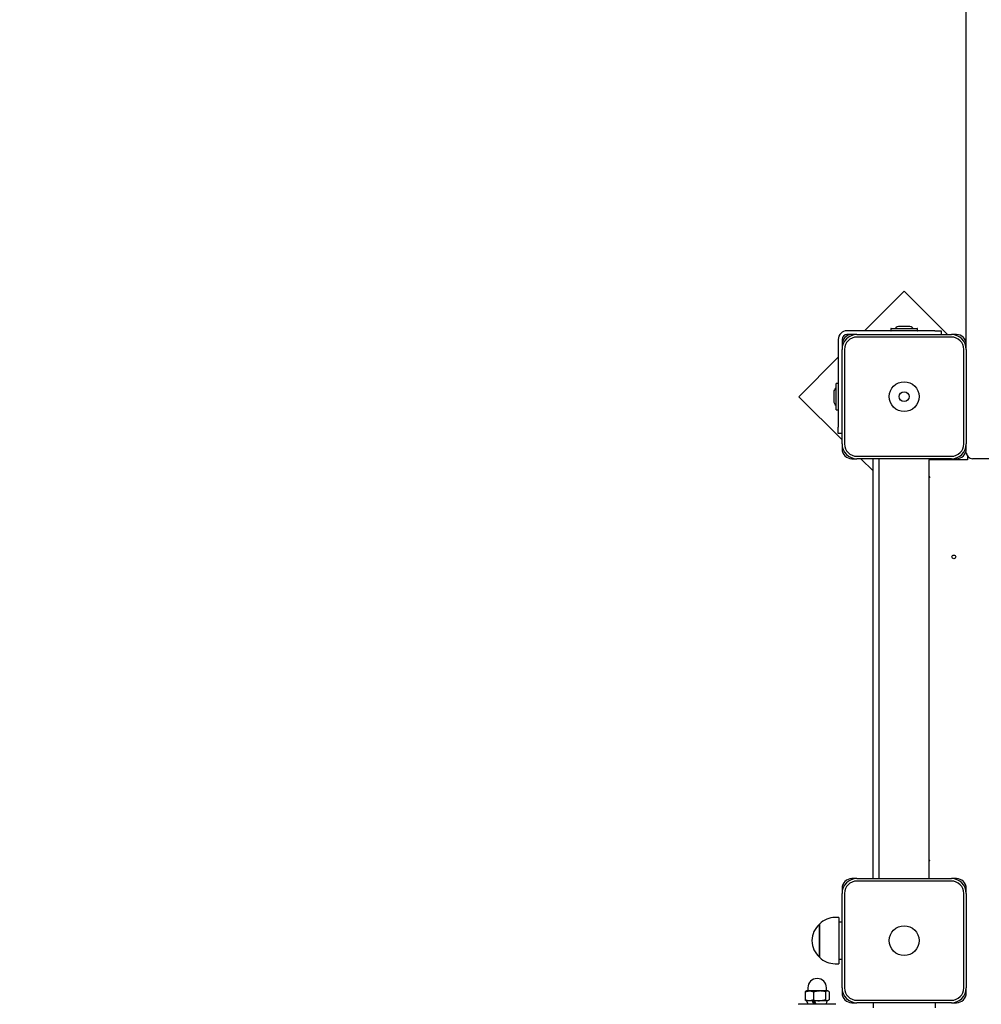
# Model space of a CAD drawing. Units: millimetres. Extents: x 2683 to 14783, y 1281 to 10680.
# Drawn here: x 6550 to 7324, y 5299 to 6091 of the extents above; entities that cross this region are included whole.
import ezdxf

# ---------------------------------------------------------------- set-up
doc = ezdxf.new("R2010")
doc.units = ezdxf.units.MM
doc.header["$LTSCALE"] = 70
doc.header["$PDSIZE"] = -1
doc.linetypes.add('SLD-Сплошная', pattern=[0])
doc.styles.get("Standard").update_dxf_attribs({"font": 'isocpeui.ttf'})
doc.dimstyles.new('ISO-25', dxfattribs={"dimtxt": 2.5, "dimasz": 2.5, "dimexe": 1.25, "dimexo": 0.625, "dimtad": 1, "dimtxsty": 'Standard', "dimcen": 2.5, "dimadec": 0, "dimazin": 0, "dimtfac": 1, "dimtmove": 0, "dimatfit": 3, "dimfxl": 1, "dimarcsym": 0})

# ---------------------------------------------------------------- blocks, each defined once
blk = doc.blocks.new('*D11')
at = {"color": 0, "lineweight": -2, "transparency": 16777216}
for p, q in [((4682.99, 8412.93), (4682.99, 2294.08)), ((10060.74, 4767.93), (10060.74, 2294.08)), ((4892.99, 2364.08), (9850.74, 2364.08))]:
    blk.add_line(p, q, dxfattribs=at)
at = {"color": 0, "transparency": 16777216}
for points in [[(4892.99, 2399.08), (4892.99, 2329.08), (4682.99, 2364.08)], [(9850.74, 2399.08), (9850.74, 2329.08), (10060.74, 2364.08)]]:
    blk.add_solid(points, dxfattribs=at)
at = {"layer": 'Defpoints', "color": 0, "transparency": 16777216}
for p in [(4682.99, 8412.93), (10060.74, 4767.93), (10060.74, 2364.08)]:
    blk.add_point(p, dxfattribs=at)
at = {"color": 0, "transparency": 16777216, "insert": (7371.86, 2680.43), "char_height": 210, "attachment_point": 5}
blk.add_mtext('5378', dxfattribs=at)
blk = doc.blocks.new('*D12')
at = {"color": 0, "lineweight": -2, "transparency": 16777216}
for p, q in [((2682.99, 8912.93), (2682.99, 1281.29)), ((12060.74, 4762.93), (12060.74, 1281.29)), ((2892.99, 1351.29), (11850.74, 1351.29))]:
    blk.add_line(p, q, dxfattribs=at)
at = {"color": 0, "transparency": 16777216}
for points in [[(2892.99, 1386.29), (2892.99, 1316.29), (2682.99, 1351.29)], [(11850.74, 1386.29), (11850.74, 1316.29), (12060.74, 1351.29)]]:
    blk.add_solid(points, dxfattribs=at)
at = {"layer": 'Defpoints', "color": 0, "transparency": 16777216}
for p in [(2682.99, 8912.93), (12060.74, 4762.93), (12060.74, 1351.29)]:
    blk.add_point(p, dxfattribs=at)
at = {"color": 0, "transparency": 16777216, "insert": (7371.86, 1667.64), "char_height": 210, "attachment_point": 5}
blk.add_mtext('9378', dxfattribs=at)
blk = doc.blocks.new('*D14')
at = {"color": 0, "lineweight": -2, "transparency": 16777216}
for p, q in [((6684.23, 10680.13), (14534.64, 10680.13)), ((14464.64, 10470.13), (14464.64, 7223.38)), ((14464.64, 3343.93), (14464.64, 6590.68)), ((7208.86, 3133.93), (14534.64, 3133.93))]:
    blk.add_line(p, q, dxfattribs=at)
at = {"color": 0, "transparency": 16777216}
for points in [[(14429.64, 10470.13), (14499.64, 10470.13), (14464.64, 10680.13)], [(14429.64, 3343.93), (14499.64, 3343.93), (14464.64, 3133.93)]]:
    blk.add_solid(points, dxfattribs=at)
at = {"layer": 'Defpoints', "color": 0, "transparency": 16777216}
for p in [(6684.23, 10680.13), (7208.86, 3133.93), (14464.64, 3133.93)]:
    blk.add_point(p, dxfattribs=at)
at = {"color": 0, "transparency": 16777216, "insert": (14464.64, 6907.03), "char_height": 210, "attachment_point": 5}
blk.add_mtext('7546', dxfattribs=at)

msp = doc.modelspace()

# ---------------------------------------------------------------- linework, layer by layer
at = {"color": 7, "linetype": 'SLD-Сплошная', "lineweight": 25}
for p, q in [((7311.86, 5829.93), (7311.86, 7720.3)), ((7261.9, 5872.75), (7230.08, 5840.93)), ((7296.72, 5837.93), (7261.9, 5872.75)), ((7251.21, 5842.63), (7251.21, 5841.03)), ((7251.31, 5842.73), (7272.41, 5842.73)), ((7265.36, 5844.53), (7258.36, 5844.53)), ((7272.51, 5841.03), (7272.51, 5842.63)), ((7286.54, 5840.93), (7215.86, 5840.93)), ((7219.86, 5837.93), (7215.86, 5837.93)), ((7223.86, 5837.93), (7219.86, 5837.93)), ((7223.86, 5837.93), (7299.86, 5837.93)), ((7299.86, 5835.93), (7223.86, 5835.93)), ((7286.54, 5840.93), (7291.54, 5840.93)), ((7291.54, 5840.93), (7291.54, 5837.93)), ((7303.86, 5837.93), (7299.86, 5837.93)), ((7208.86, 5833.93), (7208.86, 5763.25)), ((7211.86, 5833.93), (7211.86, 5829.93)), ((7211.86, 5829.93), (7211.86, 5825.93)), ((7311.86, 5825.93), (7311.86, 5829.93)), ((7208.86, 5819.72), (7177.04, 5787.9)), ((7211.86, 5749.93), (7211.86, 5825.93)), ((7213.86, 5825.93), (7213.86, 5749.93)), ((7309.86, 5749.93), (7309.86, 5825.93)), ((7311.86, 5825.93), (7311.86, 5749.93)), ((7207.06, 5777.38), (7207.06, 5798.48)), ((7208.76, 5798.58), (7207.16, 5798.58)), ((7177.04, 5787.9), (7211.86, 5753.08)), ((7205.26, 5791.43), (7205.26, 5784.43)), ((7207.16, 5777.28), (7208.76, 5777.28)), ((7208.86, 5758.25), (7208.86, 5763.25)), ((7211.86, 5758.25), (7208.86, 5758.25)), ((7211.86, 5749.93), (7211.86, 5745.93)), ((7311.86, 5745.93), (7311.86, 5749.93)), ((7223.86, 5739.93), (7299.86, 5739.93)), ((7312.86, 5739.93), (7312.86, 5736.93)), ((7219.86, 5737.93), (7223.86, 5737.93)), ((7299.86, 5737.93), (7223.86, 5737.93)), ((7227.01, 5737.93), (7236.86, 5728.08)), ((7236.86, 5399.93), (7236.86, 5737.93)), ((7241.86, 5399.93), (7241.86, 5737.93)), ((7312.86, 5736.93), (7281.86, 5736.93)), ((7281.86, 5736.93), (7281.86, 5399.93)), ((7286.86, 5737.93), (7286.86, 5736.93)), ((7299.86, 5737.93), (7303.86, 5737.93)), ((7356.86, 5737.93), (7316.86, 5737.93)), ((7281.86, 5723.69), (7282.02, 5723.76)), ((7282.49, 5722.99), (7282.15, 5723.71)), ((7282.44, 5722.86), (7281.93, 5722.62)), ((7281.93, 5722.62), (7281.93, 5722.62)), ((7282.15, 5414.15), (7282.49, 5414.87)), ((7282.44, 5415), (7282.44, 5415)), ((7282.02, 5414.1), (7281.86, 5414.17)), ((7223.86, 5399.93), (7219.86, 5399.93)), ((7223.86, 5399.93), (7299.86, 5399.93)), ((7303.86, 5399.93), (7299.86, 5399.93)), ((7211.86, 5391.93), (7211.86, 5387.93)), ((7299.86, 5397.93), (7223.86, 5397.93)), ((7311.86, 5387.93), (7311.86, 5391.93)), ((7211.86, 5311.93), (7211.86, 5387.93)), ((7213.86, 5387.93), (7213.86, 5311.93)), ((7309.86, 5311.93), (7309.86, 5387.93)), ((7311.86, 5387.93), (7311.86, 5311.93)), ((7209.36, 5368.53), (7206.36, 5368.53)), ((7209.36, 5368.53), (7209.36, 5331.33)), ((7193.86, 5339.04), (7193.86, 5363.28)), ((7193.86, 5363.28), (7193.86, 5336.58)), ((7211.86, 5364.93), (7209.36, 5364.93)), ((7193.86, 5336.58), (7193.86, 5339.04)), ((7206.36, 5331.33), (7209.36, 5331.33)), ((7209.36, 5334.93), (7211.86, 5334.93)), ((7184.36, 5311.93), (7184.36, 5309.68)), ((7199.36, 5309.68), (7199.36, 5311.93)), ((7211.86, 5311.93), (7211.86, 5307.93)), ((7311.86, 5307.93), (7311.86, 5311.93)), ((7182.94, 5309.19), (7182.27, 5308.67)), ((7182.27, 5308.67), (7182.27, 5302.19)), ((7183.36, 5309.43), (7182.94, 5309.19)), ((7185.58, 5309.43), (7183.36, 5309.43)), ((7193.68, 5309.43), (7185.58, 5309.43)), ((7188.88, 5308.67), (7188.88, 5302.19)), ((7199.96, 5309.43), (7193.68, 5309.43)), ((7198.47, 5308.67), (7198.47, 5302.19)), ((7200.36, 5309.43), (7199.96, 5309.43)), ((7200.36, 5309.43), (7200.36, 5309.43)), ((7201.45, 5308.67), (7201.45, 5302.19)), ((7176.86, 5298.93), (7176.86, 5298.43)), ((7176.86, 5298.93), (7192.83, 5298.93)), ((7182.27, 5302.19), (7182.94, 5301.68)), ((7182.94, 5301.68), (7183.36, 5301.43)), ((7183.36, 5301.43), (7184.26, 5298.93)), ((7185.58, 5301.43), (7183.36, 5301.43)), ((7193.68, 5301.43), (7185.58, 5301.43)), ((7192.83, 5298.93), (7206.86, 5298.93)), ((7199.96, 5301.43), (7193.68, 5301.43)), ((7199.46, 5298.93), (7199.96, 5301.43)), ((7200.36, 5301.43), (7199.96, 5301.43)), ((7200.36, 5301.43), (7200.36, 5301.43)), ((7206.86, 5298.93), (7206.86, 5298.93)), ((7219.86, 5299.93), (7223.86, 5299.93)), ((7223.86, 5301.93), (7299.86, 5301.93)), ((7299.86, 5299.93), (7223.86, 5299.93)), ((7236.86, 5299.93), (7236.86, 5295.93)), ((7286.86, 5299.93), (7286.86, 5295.93)), ((7299.86, 5299.93), (7303.86, 5299.93))]:
    msp.add_line(p, q, dxfattribs=at)
at = {"color": 7, "linetype": 'SLD-Сплошная', "lineweight": 25, "flags": 128}
for points in [[(7182.27, 5308.67), (7184.73, 5309.38), (7185.58, 5309.43)], [(7185.58, 5309.43), (7188.11, 5308.97), (7188.88, 5308.67)], [(7188.88, 5308.67), (7191.23, 5309.22), (7193.68, 5309.43)], [(7198.47, 5308.67), (7199.2, 5309.22), (7199.96, 5309.43)], [(7185.58, 5301.43), (7184.73, 5301.48), (7182.27, 5302.19)], [(7188.88, 5302.19), (7188.11, 5301.89), (7185.58, 5301.43)], [(7198.47, 5302.19), (7196.12, 5301.64), (7193.68, 5301.43)], [(7201.45, 5302.19), (7200.72, 5301.64), (7199.96, 5301.43)]]:
    msp.add_lwpolyline(points, dxfattribs=at)
at = {"color": 7, "linetype": 'SLD-Сплошная', "lineweight": 25}
for centre, radius in [((7261.86, 5787.93), 12), ((7261.86, 5787.93), 4), ((7301.86, 5658.93), 1.5), ((7261.86, 5349.93), 12)]:
    msp.add_circle(centre, radius, dxfattribs=at)
for centre, radius, start, end in [((7251.31, 5842.63), 0.1, 90, 180), ((7258.36, 5839.72), 4.81, 90, 141.28201), ((7265.36, 5839.72), 4.81, 38.71799, 90), ((7272.41, 5842.63), 0.1, 0, 90), ((7215.86, 5833.93), 7, 90, 180), ((7215.86, 5833.93), 4, 90, 180), ((7219.86, 5829.93), 8, 90, 180), ((7223.86, 5825.93), 12, 90, 180), ((7223.86, 5825.93), 10, 90, 180), ((7251.31, 5841.03), 0.1, 180, 270), ((7272.41, 5841.03), 0.1, 270, 0), ((7299.86, 5825.93), 12, 360, 90), ((7299.86, 5825.93), 10, 0, 90), ((7303.86, 5829.93), 8, 360, 90), ((7210.07, 5791.43), 4.81, 128.71799, 180), ((7207.16, 5798.48), 0.1, 90, 180), ((7208.76, 5798.48), 0.1, 0, 90), ((7210.07, 5784.43), 4.81, 180, 231.28201), ((7207.16, 5777.38), 0.1, 180, 270), ((7208.76, 5777.38), 0.1, 270, 360), ((7223.86, 5749.93), 12, 180, 270), ((7223.86, 5749.93), 10, 180, 270), ((7299.86, 5749.93), 10, 270, 0), ((7299.86, 5749.93), 12, 270, 0), ((7219.86, 5745.93), 8, 180, 270), ((7303.86, 5745.93), 8, 270, 0), ((7316.86, 5742.93), 5, 180, 270), ((7282.06, 5723.67), 0.1, 25, 115), ((7282.4, 5722.95), 0.1, 295, 25), ((7282.4, 5414.91), 0.1, 335, 65), ((7282.06, 5414.19), 0.1, 245, 335), ((7219.86, 5391.93), 8, 90, 180), ((7223.86, 5387.93), 12, 90, 180), ((7299.86, 5387.93), 12, 360, 90), ((7303.86, 5391.93), 8, 0, 90), ((7223.86, 5387.93), 10, 90, 180), ((7299.86, 5387.93), 10, 360, 90), ((7206.36, 5351.02), 17.51, 90, 135.56481), ((7205.19, 5349.93), 17.51, 130.30625, 229.69375), ((7206.36, 5348.84), 17.51, 224.43519, 270), ((7191.86, 5311.93), 7.5, 0.00004, 179.99996), ((7223.86, 5311.93), 12, 180, 270), ((7223.86, 5311.93), 10, 180, 270), ((7299.86, 5311.93), 10, 270, 360), ((7299.86, 5311.93), 12, 270, 360), ((7184.11, 5309.68), 0.25, 270, 0), ((7193.56, 5293.19), 16.24, 72.40717, 89.59594), ((7199.74, 5309.75), 0.385, 189.89058, 304.8178), ((7199.84, 5307.35), 2.08, 39.32606, 86.64659), ((7219.86, 5307.93), 8, 180, 270), ((7303.86, 5307.93), 8, 270, 360), ((7193.79, 5317.67), 16.24, 252.40717, 269.59594), ((7200.08, 5303.51), 2.08, 219.32606, 266.64659)]:
    msp.add_arc(centre, radius, start, end, dxfattribs=at)
for centre, major_axis, start_param, end_param in [((7191.86, 5296.37), (-7.36, 20.87), 1.293908, 1.415761), ((7191.86, 5296.37), (-4.94, 14), 1.169254, 1.35498), ((7191.86, 5301.49), (-7.36, 20.87), 1.541383, 1.661419)]:
    msp.add_ellipse(centre, major_axis=major_axis, ratio=0.091397, start_param=start_param, end_param=end_param, dxfattribs=at)

# ---------------------------------------------------------------- dimensions: what is measured, and where the dimension line sits
at = {"color": 251, "true_color": 0x636466}
dim = msp.add_linear_dim(base=(14464.64, 3133.93), p1=(6684.23, 10680.13), p2=(7208.86, 3133.93), angle=90, dimstyle='ISO-25', override={"dimtxt": 210, "dimasz": 210, "dimexe": 70, "dimexo": 0, "dimgap": 210, "dimtih": 1, "dimtoh": 1, "dimdec": 0, "dimzin": 0, "dimadec": 2, "dimtdec": 3, "dimtzin": 0}, dxfattribs=at)
dim.commit()
dim.dimension.update_dxf_attribs({"geometry": '*D14', "text_midpoint": (14464.64, 6907.03)})
dim = msp.add_linear_dim(base=(12060.74, 1351.29), p1=(2682.99, 8912.93), p2=(12060.74, 4762.93), dimstyle='ISO-25', override={"dimtxt": 210, "dimasz": 210, "dimexe": 70, "dimexo": 0, "dimgap": 210, "dimtih": 1, "dimtoh": 1, "dimdec": 0, "dimzin": 0, "dimadec": 2, "dimtdec": 3, "dimtzin": 0}, dxfattribs=at)
dim.commit()
dim.dimension.update_dxf_attribs({"geometry": '*D12', "text_midpoint": (7371.86, 1667.64)})
dim = msp.add_linear_dim(base=(10060.74, 2364.08), p1=(4682.99, 8412.93), p2=(10060.74, 4767.93), dimstyle='ISO-25', override={"dimtxt": 210, "dimasz": 210, "dimexe": 70, "dimexo": 0, "dimgap": 210, "dimtih": 1, "dimtoh": 1, "dimdec": 0, "dimzin": 0, "dimadec": 2, "dimtdec": 3, "dimtzin": 0})
dim.commit()
dim.dimension.update_dxf_attribs({"geometry": '*D11', "text_midpoint": (7371.86, 2680.43)})

doc.saveas('drawing.dxf')
